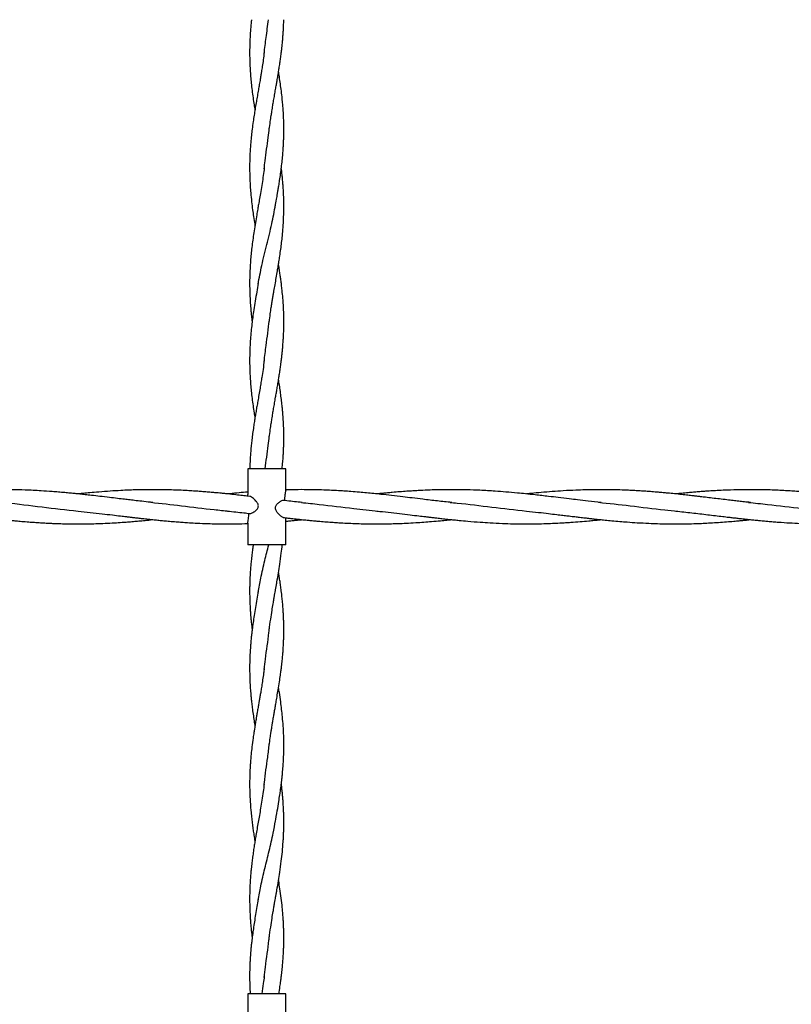
# Model space of a CAD drawing. Units: millimetres. Extents: x 15 to 415, y 5 to 292.
# Drawn here: x 229 to 234, y 184 to 191 of the extents above; entities that cross this region are included whole.
import ezdxf

# ---------------------------------------------------------------- set-up
doc = ezdxf.new("R2010")
doc.units = ezdxf.units.MM

msp = doc.modelspace()

# ---------------------------------------------------------------- linework, layer by layer
at = {"color": 7, "linetype": 'Continuous', "lineweight": 25}
for p, q in [((230.7542, 187.9478), (230.7542, 187.778)), ((231.0042, 187.9478), (230.7542, 187.9478)), ((231.0042, 187.8069), (231.0042, 187.9478)), ((230.7542, 187.5905), (230.7542, 187.4478)), ((231.0042, 187.4478), (231.0042, 187.6217)), ((231.0042, 187.4478), (230.7542, 187.4478)), ((230.7542, 184.4947), (230.7542, 184.3249)), ((231.0042, 184.4947), (230.7542, 184.4947)), ((231.0042, 184.3538), (231.0042, 184.4947))]:
    msp.add_line(p, q, dxfattribs=at)
for points, knots in [([(230.779, 190.9009), (230.7781, 190.8929), (230.7753, 190.8676), (230.772, 190.8282), (230.7694, 190.786), (230.7676, 190.7459), (230.7667, 190.7056), (230.7667, 190.6621), (230.7678, 190.618), (230.7699, 190.5733), (230.7732, 190.528), (230.7774, 190.4825), (230.7826, 190.4356), (230.7889, 190.388), (230.7952, 190.3448), (230.7995, 190.3176), (230.8014, 190.3059), (230.8015, 190.3056)], [0, 0, 0, 0, 0.040189, 0.127727, 0.198269, 0.252973, 0.329719, 0.401048, 0.472258, 0.551694, 0.626598, 0.701006, 0.781111, 0.862836, 0.94091, 0.998668, 1, 1, 1, 1]), ([(230.8624, 190.6776), (230.8666, 190.7127), (230.8757, 190.7871), (230.8857, 190.8615), (230.891, 190.9009)], [0, 0, 0, 0, 0.470553, 1, 1, 1, 1]), ([(230.8957, 190.1792), (230.8979, 190.1963), (230.9019, 190.2265), (230.9078, 190.2664), (230.9124, 190.2958), (230.916, 190.3179), (230.9198, 190.3413), (230.9247, 190.3702), (230.9308, 190.4056), (230.9369, 190.4402), (230.9424, 190.4716), (230.9475, 190.5014), (230.9529, 190.5335), (230.9582, 190.5659), (230.9626, 190.594), (230.9664, 190.6196), (230.9704, 190.648), (230.9747, 190.6801), (230.9784, 190.7111), (230.9815, 190.74), (230.9843, 190.7697), (230.9867, 190.8), (230.9886, 190.8289), (230.99, 190.8579), (230.991, 190.8818), (230.9912, 190.8969), (230.9913, 190.9009)], [0, 0, 0, 0, 0.071168, 0.126024, 0.165612, 0.193286, 0.218009, 0.26255, 0.31378, 0.364937, 0.406492, 0.444113, 0.489074, 0.539831, 0.578607, 0.605945, 0.646082, 0.696676, 0.739618, 0.774973, 0.816774, 0.863055, 0.900777, 0.937126, 0.983235, 1, 1, 1, 1]), ([(230.8628, 190.6852), (230.8607, 190.6692), (230.8567, 190.6385), (230.8504, 190.5956), (230.8449, 190.5607), (230.8399, 190.5303), (230.8347, 190.4996), (230.8289, 190.4657), (230.8224, 190.4287), (230.8159, 190.3919), (230.8092, 190.3523), (230.8026, 190.3131), (230.7961, 190.2719), (230.7896, 190.228), (230.7836, 190.1837), (230.7784, 190.138), (230.7737, 190.0901), (230.7695, 190.033), (230.767, 189.9726), (230.7666, 189.9188), (230.7675, 189.8645), (230.7698, 189.8148), (230.774, 189.7577), (230.7792, 189.7054), (230.7855, 189.6532), (230.7925, 189.6039), (230.7977, 189.5691), (230.801, 189.549), (230.8016, 189.5456)], [0, 0, 0, 0, 0.04212, 0.081393, 0.112662, 0.133834, 0.161284, 0.193498, 0.223123, 0.258768, 0.290401, 0.32727, 0.36181, 0.39892, 0.442722, 0.478476, 0.519162, 0.569187, 0.628647, 0.678014, 0.71082, 0.770936, 0.809713, 0.861037, 0.908635, 0.946969, 0.991069, 1, 1, 1, 1]), ([(230.9355, 189.6727), (230.9382, 189.6886), (230.9431, 189.7167), (230.9493, 189.7535), (230.9543, 189.783), (230.9591, 189.812), (230.9645, 189.847), (230.9703, 189.8871), (230.976, 189.931), (230.981, 189.9747), (230.9848, 190.0156), (230.9873, 190.0488), (230.9888, 190.0738), (230.99, 190.0974), (230.9912, 190.1276), (230.9919, 190.1654), (230.9917, 190.2054), (230.9907, 190.2437), (230.9891, 190.2815), (230.9867, 190.3185), (230.9836, 190.356), (230.9795, 190.3968), (230.9741, 190.4424), (230.9677, 190.4898), (230.9619, 190.5282), (230.9582, 190.551), (230.957, 190.5586)], [0, 0, 0, 0, 0.053874, 0.095166, 0.124433, 0.153923, 0.193755, 0.243269, 0.289845, 0.342554, 0.391029, 0.428128, 0.4549, 0.475883, 0.507986, 0.557009, 0.603631, 0.643335, 0.686614, 0.731814, 0.768755, 0.813849, 0.869943, 0.923094, 0.974188, 1, 1, 1, 1]), ([(230.8627, 189.9206), (230.8646, 189.938), (230.8723, 190.0064), (230.8857, 190.0956), (230.894, 190.1674), (230.8963, 190.1882)], [0, 0, 0, 0, 0.194947, 0.766296, 1, 1, 1, 1]), ([(230.8628, 189.9265), (230.8608, 189.9102), (230.8567, 189.8764), (230.8486, 189.8239), (230.8403, 189.7728), (230.8324, 189.7268), (230.8257, 189.6883), (230.8195, 189.6526), (230.8093, 189.5945), (230.796, 189.5145), (230.7824, 189.4174), (230.7742, 189.3389), (230.7697, 189.2759), (230.7675, 189.2266), (230.7665, 189.1744), (230.767, 189.1259), (230.7687, 189.0785), (230.7711, 189.0364), (230.7742, 188.9966), (230.7779, 188.9592), (230.7809, 188.9326), (230.7829, 188.9169), (230.7833, 188.9135)], [0, 0, 0, 0, 0.049186, 0.101791, 0.154515, 0.200275, 0.238048, 0.268492, 0.305847, 0.410151, 0.505156, 0.593308, 0.642457, 0.69228, 0.739354, 0.796789, 0.835898, 0.879572, 0.921481, 0.953597, 0.98991, 1, 1, 1, 1]), ([(230.8957, 188.9134), (230.898, 188.931), (230.902, 188.9623), (230.9082, 189.004), (230.9135, 189.0373), (230.918, 189.0651), (230.9224, 189.0909), (230.9277, 189.1216), (230.9342, 189.1593), (230.942, 189.2037), (230.9491, 189.2449), (230.9549, 189.28), (230.9602, 189.3126), (230.9658, 189.3492), (230.9717, 189.3915), (230.9774, 189.4358), (230.9825, 189.4835), (230.987, 189.5359), (230.9902, 189.5902), (230.9917, 189.6411), (230.9919, 189.6889), (230.9911, 189.7273), (230.9898, 189.7591), (230.9885, 189.7842), (230.9866, 189.8134), (230.9841, 189.8434), (230.981, 189.8754), (230.9782, 189.9019), (230.976, 189.9197), (230.9752, 189.9256)], [0, 0, 0, 0, 0.052495, 0.093391, 0.123858, 0.150614, 0.175805, 0.200178, 0.2417, 0.287447, 0.331768, 0.36386, 0.391409, 0.428352, 0.472389, 0.516643, 0.55947, 0.613692, 0.672124, 0.720839, 0.764516, 0.81347, 0.834783, 0.858601, 0.887712, 0.921467, 0.947397, 0.982457, 1, 1, 1, 1]), ([(230.8224, 189.1627), (230.8302, 189.2031), (230.8466, 189.2894), (230.8797, 189.4216), (230.913, 189.5544), (230.9291, 189.6414), (230.9367, 189.6824)], [0, 0, 0, 0, 0.233423, 0.498121, 0.762928, 1, 1, 1, 1]), ([(230.8957, 188.1542), (230.8979, 188.1713), (230.9019, 188.2015), (230.9078, 188.2414), (230.9124, 188.2708), (230.916, 188.2929), (230.9198, 188.3163), (230.9247, 188.3452), (230.9308, 188.3806), (230.9369, 188.4152), (230.9424, 188.4466), (230.9475, 188.4764), (230.9529, 188.5085), (230.9582, 188.5409), (230.9626, 188.569), (230.9664, 188.5946), (230.9704, 188.623), (230.9747, 188.6551), (230.9784, 188.6861), (230.9815, 188.715), (230.9843, 188.7447), (230.9867, 188.775), (230.9886, 188.8039), (230.9901, 188.8329), (230.9913, 188.8668), (230.9919, 188.909), (230.9915, 188.9549), (230.9898, 189.0027), (230.9873, 189.0448), (230.9838, 189.0883), (230.9799, 189.1271), (230.9756, 189.165), (230.9716, 189.1956), (230.9674, 189.2253), (230.9628, 189.2567), (230.9592, 189.2797), (230.9571, 189.2926), (230.957, 189.2932)], [0, 0, 0, 0, 0.045092, 0.079848, 0.104931, 0.122465, 0.138129, 0.166351, 0.198809, 0.231222, 0.257552, 0.281388, 0.309875, 0.342034, 0.366602, 0.383924, 0.409354, 0.441411, 0.468619, 0.491019, 0.517504, 0.546828, 0.570728, 0.593759, 0.622973, 0.660038, 0.705073, 0.743951, 0.785818, 0.815958, 0.858681, 0.887993, 0.915661, 0.939378, 0.966147, 0.998316, 1, 1, 1, 1]), ([(230.823, 189.1667), (230.8199, 189.1482), (230.8134, 189.1096), (230.8032, 189.0515), (230.7945, 188.9958), (230.7872, 188.9454), (230.7813, 188.8985), (230.7761, 188.8507), (230.772, 188.8032), (230.7694, 188.761), (230.7676, 188.7209), (230.7667, 188.6806), (230.7667, 188.6371), (230.7678, 188.593), (230.7699, 188.5483), (230.7732, 188.503), (230.7774, 188.4575), (230.7826, 188.4106), (230.7889, 188.363), (230.7952, 188.3198), (230.7995, 188.2926), (230.8014, 188.2809), (230.8015, 188.2806)], [0, 0, 0, 0, 0.062534, 0.130923, 0.196722, 0.252513, 0.301145, 0.355493, 0.414274, 0.461642, 0.498375, 0.549909, 0.597806, 0.645623, 0.698963, 0.74926, 0.799225, 0.853015, 0.907892, 0.960318, 0.999102, 1, 1, 1, 1]), ([(230.8624, 188.6524), (230.8667, 188.6875), (230.8777, 188.7778), (230.8896, 188.8681), (230.8968, 188.9234)], [0, 0, 0, 0, 0.388673, 1, 1, 1, 1]), ([(230.8628, 188.6602), (230.8602, 188.6406), (230.8554, 188.6036), (230.848, 188.5549), (230.8413, 188.5139), (230.8348, 188.4753), (230.8279, 188.4347), (230.8208, 188.3946), (230.8145, 188.3585), (230.8087, 188.3245), (230.8032, 188.2915), (230.7978, 188.258), (230.7923, 188.2212), (230.7866, 188.1812), (230.7815, 188.1408), (230.7772, 188.1017), (230.7733, 188.0595), (230.7694, 188.0076), (230.7681, 187.9691), (230.7673, 187.9478)], [0, 0, 0, 0, 0.082701, 0.156302, 0.204517, 0.255366, 0.318707, 0.375596, 0.424441, 0.470625, 0.518566, 0.563673, 0.611654, 0.673517, 0.732017, 0.781502, 0.837964, 0.91003, 1, 1, 1, 1]), ([(230.9806, 187.9478), (230.9821, 187.963), (230.9847, 187.9895), (230.9873, 188.0239), (230.9888, 188.0493), (230.9898, 188.0692), (230.9907, 188.0893), (230.9915, 188.1191), (230.9919, 188.1562), (230.9914, 188.1978), (230.99, 188.2388), (230.9877, 188.2797), (230.9846, 188.3188), (230.9811, 188.3561), (230.977, 188.3943), (230.9717, 188.4353), (230.9659, 188.4769), (230.9609, 188.5096), (230.9578, 188.5285), (230.957, 188.5336)], [0, 0, 0, 0, 0.077756, 0.13571, 0.176026, 0.207806, 0.237549, 0.279197, 0.359973, 0.427654, 0.492393, 0.569816, 0.637526, 0.693029, 0.760882, 0.832918, 0.902915, 0.973815, 1, 1, 1, 1]), ([(230.8687, 187.9478), (230.8757, 187.9988), (230.8856, 188.0706), (230.8939, 188.1424), (230.8963, 188.1632)], [0, 0, 0, 0, 0.709703, 1, 1, 1, 1]), ([(230.1306, 187.7259), (230.1106, 187.728), (230.074, 187.7319), (230.0239, 187.7375), (229.9815, 187.7424), (229.9407, 187.7473), (229.8954, 187.7528), (229.8416, 187.7592), (229.7844, 187.766), (229.7312, 187.7722), (229.6871, 187.7771), (229.6511, 187.7809), (229.6187, 187.7843), (229.5859, 187.7875), (229.5493, 187.791), (229.5094, 187.7945), (229.4575, 187.7986), (229.385, 187.8035), (229.2966, 187.8079), (229.1985, 187.8103), (229.1246, 187.8104), (229.0712, 187.8096), (229.0416, 187.8089), (229.0101, 187.8079), (228.9735, 187.8065), (228.9355, 187.8047), (228.9018, 187.8028), (228.8748, 187.801), (228.8488, 187.7993), (228.8179, 187.797), (228.7822, 187.7941), (228.7463, 187.7909), (228.7144, 187.788), (228.6851, 187.7851), (228.6664, 187.7831), (228.6568, 187.7821)], [0, 0, 0, 0, 0.04086, 0.074712, 0.102143, 0.127048, 0.157773, 0.19429, 0.236577, 0.274112, 0.302676, 0.32632, 0.347456, 0.368443, 0.393156, 0.421839, 0.449766, 0.498727, 0.569354, 0.629625, 0.698415, 0.719968, 0.738282, 0.758799, 0.783992, 0.812669, 0.836177, 0.852505, 0.867747, 0.888931, 0.915515, 0.940422, 0.961903, 0.980542, 1, 1, 1, 1]), ([(230.7674, 187.7659), (230.7612, 187.7666), (230.7421, 187.7689), (230.7074, 187.7729), (230.6614, 187.778), (230.6183, 187.7825), (230.5835, 187.786), (230.5573, 187.7886), (230.5294, 187.7912), (230.4961, 187.7941), (230.4607, 187.797), (230.4272, 187.7995), (230.393, 187.8018), (230.3521, 187.8042), (230.3042, 187.8066), (230.2576, 187.8083), (230.2172, 187.8094), (230.1796, 187.81), (230.138, 187.8104), (230.0935, 187.8102), (230.05, 187.8095), (230.01, 187.8085), (229.9668, 187.807), (229.9137, 187.8045), (229.8481, 187.8006), (229.7803, 187.7955), (229.721, 187.7902), (229.6774, 187.7861), (229.652, 187.7835), (229.6409, 187.7823), (229.6392, 187.7822)], [0, 0, 0, 0, 0.016506, 0.050923, 0.092098, 0.139035, 0.165348, 0.184658, 0.208819, 0.239514, 0.273162, 0.302808, 0.328707, 0.364189, 0.411423, 0.455993, 0.488091, 0.518884, 0.556038, 0.598784, 0.637391, 0.671574, 0.705033, 0.752159, 0.8128, 0.879588, 0.932403, 0.970591, 0.995378, 1, 1, 1, 1]), ([(230.7542, 187.7944), (230.7354, 187.7929), (230.6957, 187.7896), (230.6516, 187.7853), (230.6263, 187.7826), (230.6218, 187.7821)], [0, 0, 0, 0, 0.426891, 0.899166, 1, 1, 1, 1]), ([(230.7546, 187.7674), (230.7546, 187.768), (230.7544, 187.7723), (230.7544, 187.7753), (230.7544, 187.778)], [0, 0, 0, 0, 0.130729, 1, 1, 1, 1]), ([(231.0041, 187.8069), (231.004, 187.8055), (231.0037, 187.8024), (231.0011, 187.7914), (230.9983, 187.7762), (230.9964, 187.757), (230.9971, 187.7438), (230.9975, 187.7369)], [0, 0, 0, 0, 0.167727, 0.35799, 0.559826, 0.771504, 1, 1, 1, 1]), ([(232.0954, 187.7259), (232.0642, 187.7292), (232.0008, 187.7357), (231.9136, 187.7464), (231.8382, 187.7554), (231.77, 187.7636), (231.7019, 187.7715), (231.6222, 187.7804), (231.5515, 187.7876), (231.4857, 187.7935), (231.436, 187.7976), (231.39, 187.8008), (231.3476, 187.8035), (231.3036, 187.8058), (231.2511, 187.8079), (231.191, 187.8097), (231.1219, 187.8105), (231.0587, 187.8102), (231.018, 187.809), (231.0031, 187.8085)], [0, 0, 0, 0, 0.086259, 0.174732, 0.239135, 0.293507, 0.361842, 0.426113, 0.512114, 0.555977, 0.606796, 0.648536, 0.682204, 0.723111, 0.768975, 0.826252, 0.888066, 0.959244, 1, 1, 1, 1]), ([(233.0781, 187.7259), (233.0498, 187.7289), (232.9983, 187.7344), (232.9285, 187.7426), (232.8627, 187.7504), (232.7992, 187.758), (232.7243, 187.7669), (232.6525, 187.7752), (232.584, 187.7825), (232.5197, 187.7889), (232.4535, 187.7949), (232.3714, 187.8011), (232.2863, 187.8061), (232.1955, 187.8093), (232.1188, 187.8104), (232.0531, 187.8102), (231.9958, 187.8091), (231.9371, 187.8073), (231.8843, 187.8048), (231.8389, 187.8021), (231.7986, 187.7995), (231.7536, 187.7961), (231.7108, 187.7925), (231.673, 187.789), (231.6393, 187.7858), (231.6162, 187.7834), (231.6038, 187.7821)], [0, 0, 0, 0, 0.057527, 0.104816, 0.142102, 0.191431, 0.234141, 0.294349, 0.337624, 0.373512, 0.425186, 0.472305, 0.540476, 0.598399, 0.656806, 0.696661, 0.732414, 0.773476, 0.81594, 0.839742, 0.86595, 0.897899, 0.931316, 0.952953, 0.974815, 1, 1, 1, 1]), ([(234.0596, 187.726), (234.0465, 187.7274), (234.0209, 187.7301), (233.9833, 187.7343), (233.9449, 187.7386), (233.9027, 187.7436), (233.857, 187.749), (233.8104, 187.7546), (233.7691, 187.7595), (233.7351, 187.7636), (233.7077, 187.7668), (233.6798, 187.77), (233.6467, 187.7738), (233.6056, 187.7784), (233.5615, 187.783), (233.5206, 187.7871), (233.4856, 187.7904), (233.4508, 187.7935), (233.4127, 187.7966), (233.3726, 187.7996), (233.3355, 187.8021), (233.3007, 187.8041), (233.2667, 187.8058), (233.2233, 187.8077), (233.1716, 187.8093), (233.1093, 187.8103), (233.0435, 187.8103), (232.977, 187.8092), (232.9049, 187.8067), (232.8328, 187.803), (232.7568, 187.7978), (232.6864, 187.7919), (232.6332, 187.7869), (232.6007, 187.7836), (232.5902, 187.7825), (232.5867, 187.7822)], [0, 0, 0, 0, 0.026701, 0.052105, 0.076768, 0.105008, 0.137987, 0.16988, 0.199837, 0.222024, 0.23924, 0.255703, 0.278846, 0.306573, 0.339419, 0.368673, 0.389823, 0.410624, 0.439598, 0.467431, 0.492325, 0.515173, 0.538238, 0.561599, 0.603393, 0.643594, 0.688519, 0.737713, 0.77911, 0.835131, 0.884568, 0.933933, 0.978521, 0.992888, 1, 1, 1, 1]), ([(234.8313, 187.7499), (234.816, 187.7518), (234.7821, 187.7559), (234.7229, 187.763), (234.6577, 187.7706), (234.5797, 187.7793), (234.5024, 187.7873), (234.427, 187.7941), (234.3689, 187.7986), (234.3215, 187.8019), (234.2767, 187.8045), (234.2282, 187.8068), (234.1758, 187.8087), (234.1207, 187.8099), (234.0597, 187.8105), (233.9885, 187.8099), (233.9183, 187.8079), (233.8566, 187.8052), (233.8109, 187.8026), (233.7746, 187.8002), (233.742, 187.7978), (233.7103, 187.7954), (233.6756, 187.7924), (233.6374, 187.7889), (233.6017, 187.7855), (233.5779, 187.783), (233.5692, 187.7821)], [0, 0, 0, 0, 0.036372, 0.080646, 0.140764, 0.191369, 0.265913, 0.324591, 0.370604, 0.403933, 0.43717, 0.477057, 0.518883, 0.561617, 0.607922, 0.664364, 0.731237, 0.774852, 0.811058, 0.839666, 0.861133, 0.888611, 0.915079, 0.94348, 0.979449, 1, 1, 1, 1]), ([(229.1371, 187.7266), (229.146, 187.7258), (229.2341, 187.7183), (229.4015, 187.6959), (229.56, 187.6784), (229.6392, 187.6697)], [0, 0, 0, 0, 0.053289, 0.526418, 1, 1, 1, 1]), ([(230.1167, 187.7272), (230.1838, 187.7199), (230.323, 187.7049), (230.4941, 187.6828), (230.5982, 187.6727), (230.6302, 187.6696)], [0, 0, 0, 0, 0.391889, 0.813034, 1, 1, 1, 1]), ([(230.7691, 187.6535), (230.7725, 187.654), (230.7801, 187.655), (230.7962, 187.664), (230.8112, 187.6757), (230.8208, 187.6886), (230.8246, 187.6984), (230.8242, 187.7093), (230.8189, 187.7224), (230.8057, 187.7397), (230.7884, 187.7552), (230.7743, 187.7648), (230.769, 187.7652), (230.7674, 187.7653)], [0, 0, 0, 0, 0.09657, 0.213272, 0.351957, 0.403124, 0.454836, 0.500322, 0.555084, 0.657923, 0.825715, 0.945895, 1, 1, 1, 1]), ([(230.9915, 187.7386), (230.9906, 187.7389), (230.987, 187.7402), (230.9763, 187.7361), (230.961, 187.7275), (230.947, 187.7159), (230.9386, 187.7044), (230.9349, 187.6951), (230.9347, 187.6851), (230.939, 187.6726), (230.9509, 187.6557), (230.9679, 187.6397), (230.9831, 187.6288), (230.9892, 187.6278), (230.9914, 187.6274)], [0, 0, 0, 0, 0.031753, 0.133573, 0.251623, 0.365356, 0.417342, 0.461116, 0.505215, 0.555253, 0.645215, 0.80664, 0.931939, 1, 1, 1, 1]), ([(231.1121, 187.726), (231.0786, 187.7296), (231.0384, 187.7338), (230.9982, 187.7386), (230.9916, 187.7394)], [0, 0, 0, 0, 0.834625, 1, 1, 1, 1]), ([(231.1074, 187.7257), (231.1465, 187.7218), (231.2613, 187.7105), (231.4298, 187.6884), (231.5592, 187.675), (231.6129, 187.6694)], [0, 0, 0, 0, 0.232218, 0.681106, 1, 1, 1, 1]), ([(232.0856, 187.7263), (232.1008, 187.725), (232.1919, 187.7168), (232.3589, 187.6948), (232.5108, 187.6781), (232.5867, 187.6697)], [0, 0, 0, 0, 0.090857, 0.545136, 1, 1, 1, 1]), ([(233.0602, 187.7275), (233.1298, 187.7201), (233.2752, 187.7044), (233.4488, 187.6817), (233.5528, 187.672), (233.5809, 187.6693)], [0, 0, 0, 0, 0.40074, 0.837954, 1, 1, 1, 1]), ([(234.0471, 187.7265), (234.0888, 187.7223), (234.2062, 187.7108), (234.3773, 187.6884), (234.5067, 187.675), (234.5604, 187.6694)], [0, 0, 0, 0, 0.243936, 0.685973, 1, 1, 1, 1]), ([(228.6568, 187.6697), (228.6752, 187.6678), (228.7149, 187.6639), (228.7775, 187.6567), (228.8409, 187.6489), (228.9004, 187.6418), (228.9535, 187.6354), (229.0004, 187.6298), (229.0424, 187.625), (229.0795, 187.6208), (229.1151, 187.6169), (229.1475, 187.6134), (229.1765, 187.6105), (229.2031, 187.6079), (229.2327, 187.6051), (229.2709, 187.6017), (229.3117, 187.5984), (229.3502, 187.5956), (229.3852, 187.5933), (229.4193, 187.5913), (229.4543, 187.5896), (229.4859, 187.5882), (229.5128, 187.5873), (229.5355, 187.5866), (229.561, 187.586), (229.596, 187.5855), (229.645, 187.5852), (229.6999, 187.5856), (229.7585, 187.587), (229.8168, 187.5891), (229.8739, 187.5921), (229.9233, 187.5952), (229.9648, 187.5983), (230.0017, 187.6012), (230.0402, 187.6046), (230.0819, 187.6085), (230.1126, 187.6115), (230.1296, 187.6133), (230.1306, 187.6134)], [0, 0, 0, 0, 0.0377665, 0.0819263, 0.1267945, 0.1670037, 0.2029798, 0.2348742, 0.2624348, 0.2884891, 0.3102676, 0.3349648, 0.3543419, 0.3693387, 0.3889758, 0.4147623, 0.4468917, 0.472095, 0.4930843, 0.518047, 0.5415084, 0.5642231, 0.5823734, 0.5962025, 0.6104944, 0.6342458, 0.6674234, 0.7102493, 0.7462089, 0.7866536, 0.8287731, 0.8622571, 0.8870832, 0.9133222, 0.9374389, 0.9653422, 0.998083, 1, 1, 1, 1]), ([(229.6393, 187.6697), (229.6655, 187.6669), (229.7178, 187.6613), (229.7701, 187.6552), (229.7962, 187.6522)], [0, 0, 0, 0, 0.500688, 1, 1, 1, 1]), ([(229.7962, 187.6522), (229.8193, 187.6494), (229.8601, 187.6446), (229.9134, 187.6381), (229.9516, 187.6335), (229.9795, 187.6303), (230.0043, 187.6274), (230.0314, 187.6243), (230.0643, 187.6205), (230.1001, 187.6166), (230.1363, 187.6128), (230.17, 187.6094), (230.2041, 187.6061), (230.2421, 187.6027), (230.2817, 187.5994), (230.321, 187.5964), (230.3625, 187.5936), (230.4129, 187.5907), (230.467, 187.5882), (230.5193, 187.5865), (230.5695, 187.5855), (230.6223, 187.5851), (230.6847, 187.5857), (230.7291, 187.5864), (230.7547, 187.5876), (230.7558, 187.5876)], [0, 0, 0, 0, 0.072115, 0.127483, 0.166751, 0.191724, 0.214522, 0.244297, 0.276446, 0.317493, 0.356142, 0.389489, 0.422834, 0.462719, 0.508242, 0.546686, 0.585749, 0.63789, 0.704188, 0.754628, 0.801578, 0.861102, 0.919955, 0.996606, 1, 1, 1, 1]), ([(230.6217, 187.6697), (230.6396, 187.6678), (230.6753, 187.6641), (230.7245, 187.6587), (230.7557, 187.655), (230.769, 187.6534)], [0, 0, 0, 0, 0.365723, 0.729414, 1, 1, 1, 1]), ([(230.7545, 187.5905), (230.7545, 187.5914), (230.7544, 187.5936), (230.7564, 187.6032), (230.759, 187.6177), (230.7611, 187.6365), (230.7606, 187.6498), (230.7603, 187.6567)], [0, 0, 0, 0, 0.116813, 0.319004, 0.531579, 0.7564, 1, 1, 1, 1]), ([(231.6043, 187.6697), (231.6288, 187.6672), (231.6782, 187.6621), (231.751, 187.6535), (231.8184, 187.6453), (231.8751, 187.6385), (231.9165, 187.6336), (231.9466, 187.63), (231.9717, 187.6271), (232.0004, 187.6238), (232.0334, 187.6201), (232.0713, 187.6159), (232.1088, 187.612), (232.1528, 187.6077), (232.2098, 187.6023), (232.2776, 187.5969), (232.3532, 187.5919), (232.4257, 187.5884), (232.4978, 187.5861), (232.5667, 187.5851), (232.6339, 187.5854), (232.6987, 187.5867), (232.7555, 187.5888), (232.8028, 187.5911), (232.8431, 187.5934), (232.8877, 187.5964), (232.9387, 187.6003), (232.9894, 187.6047), (233.0337, 187.6089), (233.0607, 187.6116), (233.0762, 187.6132), (233.0781, 187.6134)], [0, 0, 0, 0, 0.050268, 0.101233, 0.147767, 0.187522, 0.216701, 0.231889, 0.248897, 0.267815, 0.290141, 0.316188, 0.344883, 0.366523, 0.405553, 0.460871, 0.504528, 0.559413, 0.608233, 0.65124, 0.699708, 0.745221, 0.783257, 0.815145, 0.841366, 0.865253, 0.905876, 0.945172, 0.968374, 0.996195, 1, 1, 1, 1]), ([(232.5867, 187.6697), (232.6133, 187.6668), (232.6619, 187.6616), (232.7284, 187.6539), (232.7819, 187.6476), (232.8243, 187.6425), (232.8548, 187.6389), (232.8785, 187.636), (232.9012, 187.6333), (232.93, 187.6299), (232.9622, 187.6262), (232.9933, 187.6226), (233.0267, 187.6189), (233.0633, 187.6149), (233.1059, 187.6105), (233.1518, 187.606), (233.2001, 187.6018), (233.2558, 187.5973), (233.3193, 187.5929), (233.3856, 187.5894), (233.4504, 187.5869), (233.5128, 187.5855), (233.5763, 187.5851), (233.641, 187.5858), (233.6974, 187.5873), (233.7501, 187.5893), (233.7984, 187.5918), (233.8501, 187.595), (233.9009, 187.5987), (233.9463, 187.6025), (233.9817, 187.6056), (234.0068, 187.608), (234.0309, 187.6104), (234.0478, 187.6121), (234.0596, 187.6133), (234.0605, 187.6134)], [0, 0, 0, 0, 0.054074, 0.099047, 0.135221, 0.163113, 0.185347, 0.197182, 0.211366, 0.231611, 0.25579, 0.276954, 0.294822, 0.323799, 0.351513, 0.381482, 0.417236, 0.449843, 0.494799, 0.546479, 0.5848, 0.626615, 0.673543, 0.714182, 0.758421, 0.788462, 0.821445, 0.856652, 0.893576, 0.924902, 0.948981, 0.965604, 0.975948, 0.998134, 1, 1, 1, 1]), ([(233.5692, 187.6697), (233.5871, 187.6678), (233.6227, 187.664), (233.6756, 187.658), (233.7276, 187.652), (233.7788, 187.6459), (233.8289, 187.6398), (233.8752, 187.6343), (233.9138, 187.6298), (233.9422, 187.6265), (233.9618, 187.6242), (233.9776, 187.6224), (233.9933, 187.6206), (234.0115, 187.6187), (234.0362, 187.616), (234.0658, 187.6128), (234.0973, 187.6097), (234.1239, 187.6071), (234.1488, 187.6048), (234.1769, 187.6023), (234.2097, 187.5995), (234.2572, 187.5959), (234.3159, 187.5921), (234.386, 187.5886), (234.4534, 187.5863), (234.522, 187.5852), (234.589, 187.5853), (234.6537, 187.5865), (234.7193, 187.5887), (234.7726, 187.5912), (234.8073, 187.5935), (234.8167, 187.5942)], [0, 0, 0, 0, 0.04325, 0.085453, 0.127266, 0.168372, 0.208567, 0.247782, 0.279699, 0.301381, 0.316097, 0.326806, 0.339352, 0.353867, 0.370317, 0.398819, 0.425048, 0.44616, 0.462907, 0.484821, 0.51368, 0.541884, 0.599042, 0.654659, 0.710326, 0.761082, 0.819695, 0.871727, 0.91663, 0.977373, 1, 1, 1, 1]), ([(230.9913, 187.6268), (230.992, 187.6268), (231.0011, 187.6257), (231.0187, 187.6237), (231.0454, 187.6207), (231.0781, 187.6171), (231.1154, 187.6131), (231.1529, 187.6093), (231.1861, 187.6062), (231.2211, 187.603), (231.2612, 187.5996), (231.3041, 187.5964), (231.3433, 187.5937), (231.3854, 187.5912), (231.4331, 187.5889), (231.4859, 187.587), (231.5378, 187.5857), (231.5904, 187.5852), (231.6447, 187.5854), (231.6963, 187.5863), (231.7463, 187.5878), (231.7992, 187.59), (231.8556, 187.593), (231.9114, 187.5968), (231.9656, 187.6011), (232.0164, 187.6055), (232.0581, 187.6096), (232.0827, 187.6121), (232.0931, 187.6132), (232.0955, 187.6134)], [0, 0, 0, 0, 0.0019503, 0.0245622, 0.0478545, 0.0743526, 0.1134695, 0.14923, 0.1764154, 0.2036033, 0.244317, 0.2852894, 0.3201398, 0.35079, 0.3996908, 0.4498105, 0.4941174, 0.5406196, 0.5928732, 0.6418276, 0.6809726, 0.7284716, 0.7856969, 0.8339413, 0.8800127, 0.9331272, 0.9719035, 0.9933213, 1, 1, 1, 1]), ([(231.0042, 187.603), (231.0133, 187.6038), (231.0318, 187.6054), (231.0597, 187.6081), (231.0868, 187.6107), (231.1047, 187.6126), (231.113, 187.6134)], [0, 0, 0, 0, 0.250492, 0.508671, 0.769702, 1, 1, 1, 1]), ([(230.7904, 187.4479), (230.789, 187.4382), (230.7859, 187.4166), (230.7815, 187.3812), (230.7774, 187.3446), (230.774, 187.3076), (230.7712, 187.2723), (230.7692, 187.239), (230.7679, 187.2097), (230.7671, 187.1826), (230.7667, 187.1536), (230.7667, 187.1251), (230.7672, 187.1005), (230.7678, 187.0779), (230.7688, 187.0517), (230.7705, 187.0224), (230.7724, 186.9952), (230.7744, 186.9704), (230.777, 186.9436), (230.7799, 186.9155), (230.7823, 186.8964), (230.7833, 186.8886)], [0, 0, 0, 0, 0.051758, 0.116238, 0.189697, 0.247915, 0.314556, 0.379615, 0.426922, 0.471825, 0.524702, 0.582322, 0.624571, 0.656817, 0.703605, 0.764825, 0.814194, 0.849238, 0.897652, 0.958086, 1, 1, 1, 1]), ([(230.8224, 187.1348), (230.8279, 187.1659), (230.8404, 187.2357), (230.8657, 187.34), (230.8838, 187.4133), (230.8923, 187.4478)], [0, 0, 0, 0, 0.29766, 0.669198, 1, 1, 1, 1]), ([(230.8957, 186.8884), (230.8988, 186.912), (230.9045, 186.9549), (230.9134, 187.0122), (230.9208, 187.0566), (230.9265, 187.0899), (230.9309, 187.1155), (230.9346, 187.1365), (230.9381, 187.1567), (230.9419, 187.1782), (230.9481, 187.2141), (230.956, 187.2616), (230.966, 187.325), (230.9746, 187.3866), (230.9792, 187.4293), (230.9812, 187.4478)], [0, 0, 0, 0, 0.126565, 0.2295283, 0.3073489, 0.3649641, 0.4080728, 0.4446893, 0.4779465, 0.5161557, 0.5604474, 0.6700627, 0.7709316, 0.9009888, 1, 1, 1, 1]), ([(230.8957, 186.1292), (230.8978, 186.1452), (230.9014, 186.1732), (230.9066, 186.2088), (230.9103, 186.233), (230.9132, 186.2513), (230.9162, 186.2695), (230.9203, 186.2938), (230.9249, 186.3212), (230.93, 186.3509), (230.9351, 186.3798), (230.9408, 186.4126), (230.9474, 186.4511), (230.9552, 186.497), (230.9628, 186.5447), (230.969, 186.5876), (230.9735, 186.6209), (230.9775, 186.653), (230.9811, 186.6861), (230.9844, 186.721), (230.9869, 186.7528), (230.989, 186.7854), (230.9905, 186.8174), (230.9915, 186.8525), (230.9919, 186.8881), (230.9915, 186.9236), (230.9907, 186.9536), (230.9896, 186.979), (230.9881, 187.0065), (230.9858, 187.0402), (230.9825, 187.0768), (230.9784, 187.1155), (230.9741, 187.1518), (230.9696, 187.1848), (230.9659, 187.2105), (230.9623, 187.2349), (230.9594, 187.2536), (230.9574, 187.2659), (230.957, 187.2682)], [0, 0, 0, 0, 0.042293, 0.073652, 0.09361, 0.106076, 0.121892, 0.141526, 0.170216, 0.193937, 0.21972, 0.246439, 0.280202, 0.321225, 0.367373, 0.405844, 0.434185, 0.45505, 0.490311, 0.521338, 0.547044, 0.57413, 0.60693, 0.631528, 0.666511, 0.700683, 0.72541, 0.745475, 0.767337, 0.798047, 0.834046, 0.863757, 0.900026, 0.929665, 0.950572, 0.96772, 0.993852, 1, 1, 1, 1]), ([(230.823, 187.1417), (230.8202, 187.1245), (230.8143, 187.089), (230.8048, 187.036), (230.7966, 186.9845), (230.7895, 186.9368), (230.7843, 186.8974), (230.7802, 186.8636), (230.777, 186.8341), (230.7743, 186.8052), (230.7722, 186.7795), (230.7707, 186.7576), (230.7695, 186.7365), (230.7685, 186.7167), (230.7678, 186.6994), (230.7674, 186.685), (230.767, 186.6691), (230.7667, 186.6475), (230.7667, 186.6184), (230.7674, 186.5821), (230.769, 186.5391), (230.7718, 186.4951), (230.7752, 186.4559), (230.7781, 186.4265), (230.7805, 186.4045), (230.7836, 186.3786), (230.7881, 186.3443), (230.7941, 186.3023), (230.7987, 186.2724), (230.8012, 186.2573), (230.8015, 186.2556)], [0, 0, 0, 0, 0.058177, 0.120767, 0.179996, 0.233191, 0.282789, 0.313158, 0.347263, 0.382607, 0.410664, 0.434371, 0.456603, 0.481922, 0.501602, 0.515037, 0.530554, 0.555527, 0.587994, 0.628652, 0.678533, 0.733267, 0.778027, 0.811266, 0.832951, 0.852336, 0.898603, 0.949064, 0.994354, 1, 1, 1, 1]), ([(230.8625, 186.6278), (230.8651, 186.6506), (230.8743, 186.732), (230.8885, 186.8225), (230.8957, 186.8902), (230.8966, 186.8993)], [0, 0, 0, 0, 0.251857, 0.899634, 1, 1, 1, 1]), ([(230.8628, 186.6352), (230.8614, 186.6245), (230.8582, 186.5991), (230.8525, 186.56), (230.8465, 186.5205), (230.8408, 186.4862), (230.836, 186.4572), (230.8315, 186.4308), (230.827, 186.4046), (230.8221, 186.3769), (230.8173, 186.3497), (230.8128, 186.3235), (230.8084, 186.2974), (230.8036, 186.2688), (230.799, 186.2404), (230.7942, 186.2095), (230.7885, 186.1698), (230.7822, 186.1221), (230.7763, 186.0684), (230.7725, 186.0248), (230.7702, 185.9904), (230.7689, 185.9666), (230.7679, 185.9425), (230.767, 185.9125), (230.7666, 185.8726), (230.7672, 185.826), (230.7692, 185.778), (230.7718, 185.7364), (230.7751, 185.6968), (230.779, 185.6583), (230.7836, 185.6184), (230.7885, 185.582), (230.7937, 185.5456), (230.798, 185.5177), (230.8008, 185.5005), (230.8015, 185.4962)], [0, 0, 0, 0, 0.028169, 0.067153, 0.102581, 0.132281, 0.157516, 0.17897, 0.201714, 0.226498, 0.252099, 0.273428, 0.295272, 0.321026, 0.348822, 0.370083, 0.402298, 0.453394, 0.495621, 0.543914, 0.567954, 0.586462, 0.606667, 0.631292, 0.665523, 0.711914, 0.754133, 0.791899, 0.821418, 0.858552, 0.893181, 0.926478, 0.954549, 0.988833, 1, 1, 1, 1]), ([(230.9355, 185.6227), (230.9399, 185.6481), (230.9478, 185.6935), (230.9578, 185.7537), (230.9648, 185.799), (230.9696, 185.8324), (230.973, 185.8579), (230.9758, 185.8801), (230.9785, 185.9029), (230.9813, 185.9287), (230.9845, 185.9617), (230.9873, 185.9986), (230.9896, 186.038), (230.9914, 186.0829), (230.992, 186.1343), (230.9909, 186.1947), (230.9878, 186.2552), (230.9831, 186.3127), (230.9774, 186.3657), (230.9706, 186.4187), (230.9638, 186.4667), (230.9587, 186.4977), (230.9569, 186.5086)], [0, 0, 0, 0, 0.08611, 0.153853, 0.204029, 0.239296, 0.267023, 0.290104, 0.314734, 0.343974, 0.377429, 0.426638, 0.468657, 0.510955, 0.57862, 0.642651, 0.71532, 0.784042, 0.837492, 0.894931, 0.963172, 1, 1, 1, 1]), ([(230.8622, 185.8693), (230.8627, 185.8742), (230.8691, 185.9344), (230.8829, 186.0242), (230.8929, 186.1092), (230.8963, 186.1388)], [0, 0, 0, 0, 0.054601, 0.670358, 1, 1, 1, 1]), ([(230.8628, 185.8759), (230.8607, 185.8589), (230.8565, 185.8236), (230.8478, 185.7695), (230.8394, 185.7176), (230.8311, 185.6697), (230.8232, 185.6239), (230.8155, 185.5801), (230.8086, 185.5396), (230.8027, 185.5041), (230.7972, 185.4695), (230.7917, 185.4332), (230.7864, 185.3951), (230.7815, 185.3562), (230.7774, 185.3196), (230.774, 185.2826), (230.7712, 185.2473), (230.7692, 185.214), (230.7679, 185.1847), (230.7671, 185.1576), (230.7667, 185.1286), (230.7667, 185.1001), (230.7672, 185.0755), (230.7678, 185.0529), (230.7688, 185.0267), (230.7705, 184.9974), (230.7724, 184.9702), (230.7744, 184.9454), (230.777, 184.9186), (230.78, 184.8904), (230.7823, 184.8712), (230.7833, 184.8633)], [0, 0, 0, 0, 0.0516043, 0.1067744, 0.1585781, 0.2052547, 0.248674, 0.2940312, 0.3349524, 0.368668, 0.3989597, 0.4373733, 0.4762792, 0.5118717, 0.55242, 0.5845558, 0.6213412, 0.6572532, 0.6833665, 0.7081523, 0.7373398, 0.7691457, 0.7924669, 0.8102665, 0.8360931, 0.8698856, 0.8971372, 0.916481, 0.9432051, 0.9765642, 1, 1, 1, 1]), ([(230.8957, 184.8634), (230.8988, 184.887), (230.9045, 184.9299), (230.9134, 184.9872), (230.9208, 185.0316), (230.9265, 185.0649), (230.9309, 185.0905), (230.9346, 185.1115), (230.9381, 185.1317), (230.9419, 185.1532), (230.9481, 185.1891), (230.956, 185.2366), (230.9661, 185.3), (230.9748, 185.3637), (230.9823, 185.4304), (230.9865, 185.4806), (230.9889, 185.5183), (230.9901, 185.5434), (230.991, 185.5708), (230.9917, 185.6017), (230.9918, 185.6356), (230.9913, 185.6682), (230.9903, 185.6985), (230.9888, 185.728), (230.987, 185.7573), (230.9848, 185.7849), (230.9825, 185.8109), (230.9794, 185.841), (230.9767, 185.8634), (230.9753, 185.8759)], [0, 0, 0, 0, 0.069906, 0.126775, 0.169758, 0.201581, 0.225391, 0.245615, 0.263984, 0.285089, 0.309552, 0.370096, 0.425809, 0.497644, 0.558839, 0.623143, 0.646647, 0.670883, 0.697861, 0.728159, 0.762333, 0.798245, 0.824137, 0.851859, 0.885889, 0.910884, 0.933522, 0.962926, 1, 1, 1, 1]), ([(230.8224, 185.11), (230.828, 185.141), (230.8404, 185.2108), (230.8668, 185.3193), (230.8955, 185.4355), (230.9208, 185.5401), (230.9315, 185.6059), (230.936, 185.6329)], [0, 0, 0, 0, 0.1777929, 0.4002029, 0.6226108, 0.845015, 1, 1, 1, 1]), ([(230.9588, 184.4947), (230.9613, 184.5106), (230.9657, 184.539), (230.9709, 184.5764), (230.9747, 184.6052), (230.9775, 184.6286), (230.9798, 184.6496), (230.9819, 184.6695), (230.9836, 184.6879), (230.9852, 184.7059), (230.9867, 184.7255), (230.9884, 184.7505), (230.9899, 184.7784), (230.9909, 184.8067), (230.9917, 184.8394), (230.9919, 184.8756), (230.9912, 184.9123), (230.9901, 184.9417), (230.9889, 184.9669), (230.9872, 184.9956), (230.9847, 185.0279), (230.9805, 185.0725), (230.9745, 185.1249), (230.9664, 185.1829), (230.9605, 185.2223), (230.9573, 185.2413), (230.957, 185.2432)], [0, 0, 0, 0, 0.0638014, 0.1136929, 0.1499881, 0.1792042, 0.2073151, 0.2341473, 0.2589992, 0.2812398, 0.3061149, 0.3378164, 0.3813341, 0.4177477, 0.4512974, 0.5125533, 0.5628926, 0.5986998, 0.6303721, 0.6637036, 0.7136959, 0.7600169, 0.842194, 0.9237888, 0.9924571, 1, 1, 1, 1]), ([(230.823, 185.1167), (230.8204, 185.1007), (230.8149, 185.0676), (230.806, 185.0179), (230.7981, 184.9694), (230.7913, 184.924), (230.7853, 184.8806), (230.7807, 184.8427), (230.777, 184.809), (230.7745, 184.7818), (230.7725, 184.7577), (230.7708, 184.7342), (230.7693, 184.7088), (230.7682, 184.6846), (230.7675, 184.665), (230.7671, 184.6476), (230.7667, 184.6241), (230.7667, 184.5904), (230.7676, 184.5461), (230.7693, 184.5131), (230.7703, 184.4947)], [0, 0, 0, 0, 0.077085, 0.160187, 0.240092, 0.312605, 0.379407, 0.449198, 0.494691, 0.541927, 0.580284, 0.610803, 0.654767, 0.702668, 0.727747, 0.749041, 0.786429, 0.840592, 0.911266, 1, 1, 1, 1]), ([(230.8625, 184.6028), (230.8651, 184.6256), (230.8743, 184.707), (230.8885, 184.7975), (230.8957, 184.8652), (230.8966, 184.8743)], [0, 0, 0, 0, 0.25166, 0.899607, 1, 1, 1, 1]), ([(230.8628, 184.6102), (230.8608, 184.5946), (230.8558, 184.5563), (230.8498, 184.5176), (230.8463, 184.4947)], [0, 0, 0, 0, 0.406103, 1, 1, 1, 1])]:
    msp.add_open_spline(points, degree=3, knots=knots, dxfattribs=at)

doc.saveas('drawing.dxf')
